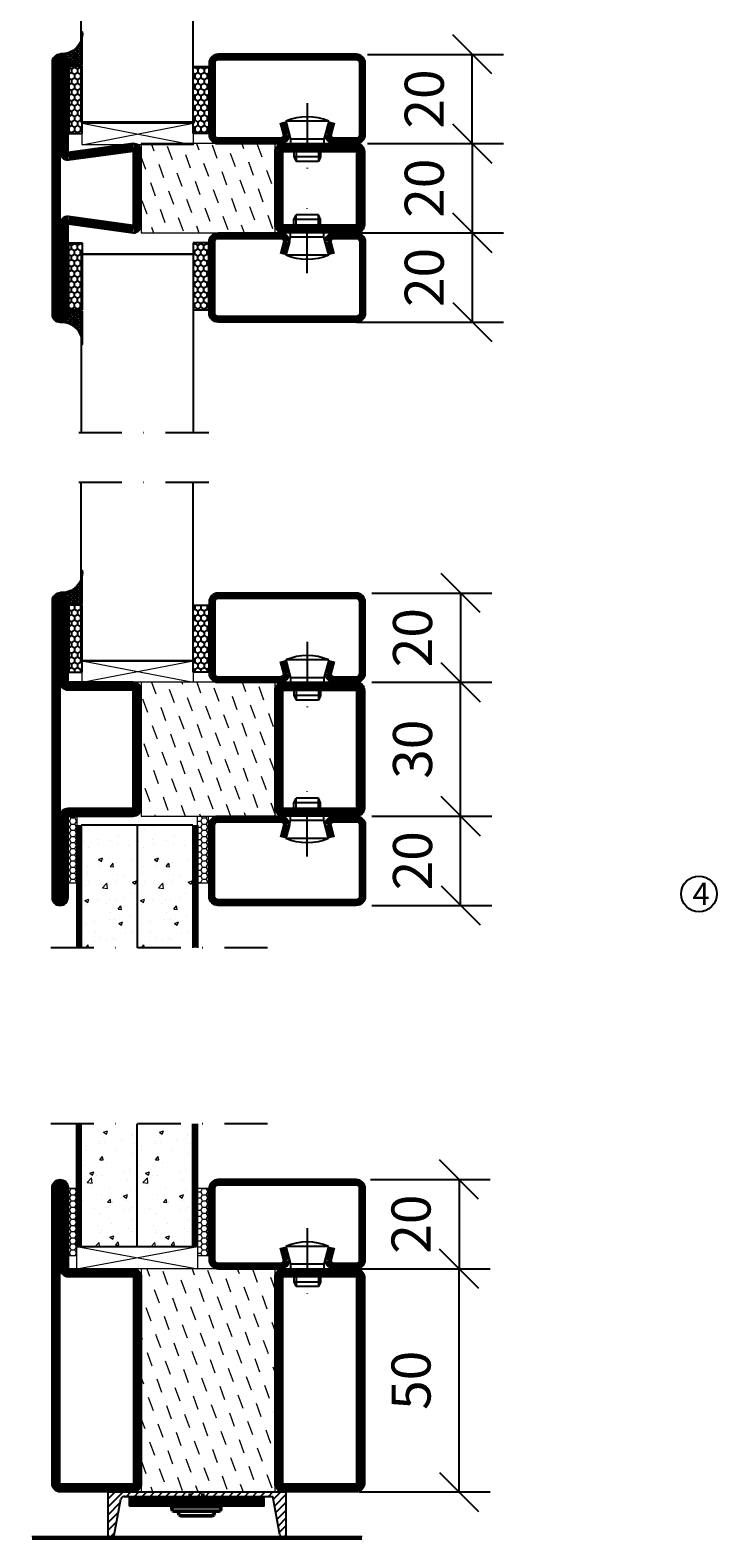
# Model space of a CAD drawing. Units: millimetres. Extents: x 344 to 6519, y 692 to 2785.
# Drawn here: x 2866 to 3020, y 1625 to 1962 of the extents above; entities that cross this region are included whole.
import ezdxf

# ---------------------------------------------------------------- set-up
doc = ezdxf.new("R2010")
doc.units = ezdxf.units.MM
doc.header["$LTSCALE"] = 19.36
doc.header["$PDMODE"] = 3
doc.header["$PDSIZE"] = 0.3125
doc.linetypes.add('CENTERLINE', pattern=[30, 12, -1.5, 3, -1.5, 12])
doc.linetypes.add('DASHDOT', pattern=[1, 0.5, -0.25, 0, -0.25])
doc.layers.get('0').update_dxf_attribs({"linetype": 'CONTINUOUS'})
doc.layers.get('Defpoints').update_dxf_attribs({"linetype": 'CONTINUOUS'})
for name, color, linetype in [('CENTRUM', 3, 'DASHDOT'), ('DIMENSION', 2, 'CONTINUOUS'), ('FOGNINGB', 5, 'CONTINUOUS'), ('GLAS_MED_FOGNING', 2, 'CONTINUOUS'), ('ISOLATOR', 2, 'CONTINUOUS'), ('KON', 8, 'CONTINUOUS'), ('KONTUR', 3, 'CONTINUOUS'), ('Skruv', 1, 'CONTINUOUS'), ('SPKONTUR', 7, 'CONTINUOUS'), ('STALPROFIL', 1, 'CONTINUOUS')]:
    doc.layers.add(name, color=color, linetype=linetype)
doc.styles.get("Standard").update_dxf_attribs({"font": 'geniso.shx', "width": 0.7, "oblique": 15, "height": 2.5})
doc.dimstyles.new('Gen-Iso', dxfattribs={"dimtxt": 2.5, "dimasz": 2.5, "dimexe": 2, "dimexo": 1, "dimgap": 1.5, "dimtad": 1, "dimtxsty": 'Standard', "dimblk": 'OBLIQUE', "dimcen": 2.5, "dimclrd": 2, "dimclre": 2, "dimclrt": 6, "dimadec": 0, "dimazin": 0, "dimtfac": 1, "dimtmove": 0, "dimatfit": 3, "dimfxl": 1, "dimlwd": -1, "dimlwe": -1, "dimarcsym": 0})

# ---------------------------------------------------------------- blocks, each defined once
blk = doc.blocks.new('_Oblique')
at = {"color": 0, "linetype": 'ByBlock', "lineweight": -2}
blk.add_line((-0.5, -0.5), (0.5, 0.5), dxfattribs=at)
blk = doc.blocks.new('*D90')
at = {"layer": 'Defpoints', "color": 0, "lineweight": 0, "transparency": 16777216}
for p in [(2938.29, 1937), (2938.29, 1917), (2965.25, 1917)]:
    blk.add_point(p, dxfattribs=at)
at = {"layer": 'DIMENSION', "color": 2, "transparency": 16777216}
for p, q in [((2941.79, 1937), (2972.25, 1937)), ((2965.25, 1937), (2965.25, 1917)), ((2941.79, 1917), (2972.25, 1917))]:
    blk.add_line(p, q, dxfattribs=at)
at = {"layer": 'DIMENSION', "color": 2, "transparency": 16777216, "xscale": 8.75, "yscale": 8.75, "zscale": 8.75}
for p, rotation in [((2965.25, 1937), 90), ((2965.25, 1917), 270)]:
    blk.add_blockref('_Oblique', p, dxfattribs=dict(at, rotation=rotation))
at = {"layer": 'DIMENSION', "color": 6, "lineweight": 0, "transparency": 16777216, "insert": (2955.62, 1927), "char_height": 8.75, "attachment_point": 5, "rotation": 90}
blk.add_mtext('20', dxfattribs=at)
blk = doc.blocks.new('*D91')
at = {"layer": 'Defpoints', "color": 0, "lineweight": 0, "transparency": 16777216}
for p in [(2938.29, 1957), (2965.25, 1957), (2938.29, 1937)]:
    blk.add_point(p, dxfattribs=at)
at = {"layer": 'DIMENSION', "color": 2, "transparency": 16777216}
for p, q in [((2941.79, 1957), (2972.25, 1957)), ((2965.25, 1937), (2965.25, 1957)), ((2941.79, 1937), (2972.25, 1937))]:
    blk.add_line(p, q, dxfattribs=at)
at = {"layer": 'DIMENSION', "color": 2, "transparency": 16777216, "xscale": 8.75, "yscale": 8.75, "zscale": 8.75}
for p, rotation in [((2965.25, 1957), 90), ((2965.25, 1937), 270)]:
    blk.add_blockref('_Oblique', p, dxfattribs=dict(at, rotation=rotation))
at = {"layer": 'DIMENSION', "color": 6, "lineweight": 0, "transparency": 16777216, "insert": (2955.62, 1947), "char_height": 8.75, "attachment_point": 5, "rotation": 90}
blk.add_mtext('20', dxfattribs=at)
blk = doc.blocks.new('*D92')
at = {"layer": 'Defpoints', "color": 0, "lineweight": 0, "transparency": 16777216}
for p in [(2935.79, 1917), (2935.79, 1897), (2965.25, 1897)]:
    blk.add_point(p, dxfattribs=at)
at = {"layer": 'DIMENSION', "color": 2, "transparency": 16777216}
for p, q in [((2939.29, 1917), (2972.25, 1917)), ((2965.25, 1917), (2965.25, 1897)), ((2939.29, 1897), (2972.25, 1897))]:
    blk.add_line(p, q, dxfattribs=at)
at = {"layer": 'DIMENSION', "color": 2, "transparency": 16777216, "xscale": 8.75, "yscale": 8.75, "zscale": 8.75}
for p, rotation in [((2965.25, 1917), 90), ((2965.25, 1897), 270)]:
    blk.add_blockref('_Oblique', p, dxfattribs=dict(at, rotation=rotation))
at = {"layer": 'DIMENSION', "color": 6, "lineweight": 0, "transparency": 16777216, "insert": (2955.62, 1907), "char_height": 8.75, "attachment_point": 5, "rotation": 90}
blk.add_mtext('20', dxfattribs=at)
blk = doc.blocks.new('*D96')
at = {"layer": 'Defpoints', "color": 0, "lineweight": 0, "transparency": 16777216}
for p in [(2936.43, 1684.85), (2962.28, 1684.85), (2936.43, 1634.85)]:
    blk.add_point(p, dxfattribs=at)
at = {"layer": 'DIMENSION', "color": 2, "transparency": 16777216}
for p, q in [((2939.93, 1684.85), (2969.28, 1684.85)), ((2962.28, 1634.85), (2962.28, 1684.85)), ((2939.93, 1634.85), (2969.28, 1634.85))]:
    blk.add_line(p, q, dxfattribs=at)
at = {"layer": 'DIMENSION', "color": 2, "transparency": 16777216, "xscale": 8.75, "yscale": 8.75, "zscale": 8.75}
for p, rotation in [((2962.28, 1684.85), 90), ((2962.28, 1634.85), 270)]:
    blk.add_blockref('_Oblique', p, dxfattribs=dict(at, rotation=rotation))
at = {"layer": 'DIMENSION', "color": 6, "lineweight": 0, "transparency": 16777216, "insert": (2952.66, 1659.85), "char_height": 8.75, "attachment_point": 5, "rotation": 90}
blk.add_mtext('50', dxfattribs=at)
blk = doc.blocks.new('*D97')
at = {"layer": 'Defpoints', "color": 0, "lineweight": 0, "transparency": 16777216}
for p in [(2938.93, 1704.85), (2938.93, 1684.85), (2962.28, 1684.85)]:
    blk.add_point(p, dxfattribs=at)
at = {"layer": 'DIMENSION', "color": 2, "transparency": 16777216}
for p, q in [((2942.43, 1704.85), (2969.28, 1704.85)), ((2962.28, 1704.85), (2962.28, 1684.85)), ((2942.43, 1684.85), (2969.28, 1684.85))]:
    blk.add_line(p, q, dxfattribs=at)
at = {"layer": 'DIMENSION', "color": 2, "transparency": 16777216, "xscale": 8.75, "yscale": 8.75, "zscale": 8.75}
for p, rotation in [((2962.28, 1704.85), 90), ((2962.28, 1684.85), 270)]:
    blk.add_blockref('_Oblique', p, dxfattribs=dict(at, rotation=rotation))
at = {"layer": 'DIMENSION', "color": 6, "lineweight": 0, "transparency": 16777216, "insert": (2952.66, 1694.85), "char_height": 8.75, "attachment_point": 5, "rotation": 90}
blk.add_mtext('20', dxfattribs=at)
blk = doc.blocks.new('*D104')
at = {"layer": 'Defpoints', "color": 0, "lineweight": 0, "transparency": 16777216}
for p in [(2939.27, 1786.28), (2962.63, 1786.28), (2939.27, 1766.28)]:
    blk.add_point(p, dxfattribs=at)
at = {"layer": 'DIMENSION', "color": 2, "transparency": 16777216}
for p, q in [((2942.77, 1786.28), (2969.63, 1786.28)), ((2962.63, 1766.28), (2962.63, 1786.28)), ((2942.77, 1766.28), (2969.63, 1766.28))]:
    blk.add_line(p, q, dxfattribs=at)
at = {"layer": 'DIMENSION', "color": 2, "transparency": 16777216, "xscale": 8.75, "yscale": 8.75, "zscale": 8.75}
for p, rotation in [((2962.63, 1786.28), 90), ((2962.63, 1766.28), 270)]:
    blk.add_blockref('_Oblique', p, dxfattribs=dict(at, rotation=rotation))
at = {"layer": 'DIMENSION', "color": 6, "lineweight": 0, "transparency": 16777216, "insert": (2953, 1776.28), "char_height": 8.75, "attachment_point": 5, "rotation": 90}
blk.add_mtext('20', dxfattribs=at)
blk = doc.blocks.new('*D105')
at = {"layer": 'Defpoints', "color": 0, "lineweight": 0, "transparency": 16777216}
for p in [(2939.27, 1816.28), (2962.63, 1816.28), (2939.27, 1786.28)]:
    blk.add_point(p, dxfattribs=at)
at = {"layer": 'DIMENSION', "color": 2, "transparency": 16777216}
for p, q in [((2942.77, 1816.28), (2969.63, 1816.28)), ((2962.63, 1786.28), (2962.63, 1816.28)), ((2942.77, 1786.28), (2969.63, 1786.28))]:
    blk.add_line(p, q, dxfattribs=at)
at = {"layer": 'DIMENSION', "color": 2, "transparency": 16777216, "xscale": 8.75, "yscale": 8.75, "zscale": 8.75}
for p, rotation in [((2962.63, 1816.28), 90), ((2962.63, 1786.28), 270)]:
    blk.add_blockref('_Oblique', p, dxfattribs=dict(at, rotation=rotation))
at = {"layer": 'DIMENSION', "color": 6, "lineweight": 0, "transparency": 16777216, "insert": (2953, 1801.28), "char_height": 8.75, "attachment_point": 5, "rotation": 90}
blk.add_mtext('30', dxfattribs=at)
blk = doc.blocks.new('*D106')
at = {"layer": 'Defpoints', "color": 0, "lineweight": 0, "transparency": 16777216}
for p in [(2939.27, 1836.28), (2939.47, 1816.28), (2962.63, 1816.28)]:
    blk.add_point(p, dxfattribs=at)
at = {"layer": 'DIMENSION', "color": 2, "transparency": 16777216}
for p, q in [((2942.77, 1836.28), (2969.63, 1836.28)), ((2962.63, 1836.28), (2962.63, 1816.28)), ((2942.97, 1816.28), (2969.63, 1816.28))]:
    blk.add_line(p, q, dxfattribs=at)
at = {"layer": 'DIMENSION', "color": 2, "transparency": 16777216, "xscale": 8.75, "yscale": 8.75, "zscale": 8.75}
for p, rotation in [((2962.63, 1836.28), 90), ((2962.63, 1816.28), 270)]:
    blk.add_blockref('_Oblique', p, dxfattribs=dict(at, rotation=rotation))
at = {"layer": 'DIMENSION', "color": 6, "lineweight": 0, "transparency": 16777216, "insert": (2953, 1826.28), "char_height": 8.75, "attachment_point": 5, "rotation": 90}
blk.add_mtext('20', dxfattribs=at)
blk = doc.blocks.new('5020')
at = {"layer": 'SPKONTUR'}
for points in [[(-13.2, 0, -0.4142136), (-15, 1.8), (-15, 18.2, -0.4142136), (-13.2, 20), (33.2, 20, -0.4142136), (35, 18.2), (35, 1.8, -0.4142136), (33.2, 0)], [(-13.2, 1.75, -0.4142136), (-13.25, 1.8), (-13.25, 18.2, -0.4142136), (-13.2, 18.25), (33.2, 18.25, -0.4142136), (33.25, 18.2), (33.25, 1.8, -0.4142136), (33.2, 1.75)]]:
    blk.add_lwpolyline(points, format="xyb", close=True, dxfattribs=at)
at = {"layer": 'STALPROFIL', "const_width": 1.75}
blk.add_lwpolyline([(-13.2, 0.875, -0.4142136), (-14.125, 1.8), (-14.125, 18.2, -0.4142136), (-13.2, 19.125), (33.2, 19.125, -0.4142136), (34.125, 18.2), (34.125, 1.8, -0.4142136), (33.2, 0.875)], format="xyb", close=True, dxfattribs=at)
blk = doc.blocks.new('5021')
at = {"layer": 'SPKONTUR'}
for points in [[(-15, -16.4), (-15, -1.8, -0.414214), (-13.2, 0), (33.2, 0, -0.414214), (35, -1.8), (35, -18.2, -0.414214), (33.2, -20), (-33.2, -20, -0.414214), (-35, -18.2), (-35, -18.2, -0.414214), (-33.2, -16.4)], [(-13.25, -16.4), (-13.25, -1.8, -0.414214), (-13.2, -1.75), (33.2, -1.75, -0.414214), (33.25, -1.8), (33.25, -18.2, -0.414214), (33.2, -18.25), (-33.2, -18.25, -0.413618), (-33.25, -18.2, -0.413579), (-33.2, -18.15), (-15, -18.15, 0.414214)]]:
    blk.add_lwpolyline(points, format="xyb", close=True, dxfattribs=at)
at = {"layer": 'STALPROFIL', "const_width": 1.75}
blk.add_lwpolyline([(-14.13, -16.4), (-14.13, -1.8, -0.414214), (-13.2, -0.87), (33.2, -0.87, -0.414214), (34.12, -1.8), (34.12, -18.2, -0.414214), (33.2, -19.12), (-33.2, -19.12, -0.414214), (-34.13, -18.2, -0.414214), (-33.2, -17.27), (-15, -17.27, 0.414214)], format="xyb", close=True, dxfattribs=at)
blk = doc.blocks.new('*U264')
at = {"layer": 'ISOLATOR', "lineweight": 0}
h = blk.add_hatch(dxfattribs=at)
h.set_pattern_fill('DASH', color=256, angle=-70, style=0)
h.set_pattern_definition([(290, (-5, 0), (4.06944, -1.89761), [3.175, -3.175])])
h.paths.add_polyline_path([(-20, 25), (-50, 25), (-50, -25), (-20, -25)])
blk.add_lwpolyline([(-50, 25), (-50, -25), (-20, -25), (-20, 25)], close=True, dxfattribs=at)
at = {"lineweight": 0, "rotation": 270}
for name, p in [('5021', (-50, 10)), ('5020', (-20, 10))]:
    blk.add_blockref(name, p, dxfattribs=at)
blk = doc.blocks.new('3020')
at = {"layer": 'SPKONTUR'}
for points in [[(-13.2, 0, -0.4142136), (-15, 1.8), (-15, 18.2, -0.4142136), (-13.2, 20), (13.2, 20, -0.4142136), (15, 18.2), (15, 1.8, -0.4142136), (13.2, 0)], [(-13.2, 1.75, -0.4142136), (-13.25, 1.8), (-13.25, 18.2, -0.4142136), (-13.2, 18.25), (13.2, 18.25, -0.4142136), (13.25, 18.2), (13.25, 1.8, -0.4142136), (13.2, 1.75)]]:
    blk.add_lwpolyline(points, format="xyb", close=True, dxfattribs=at)
at = {"layer": 'STALPROFIL', "const_width": 1.75}
blk.add_lwpolyline([(-13.2, 0.875, -0.4142136), (-14.125, 1.8), (-14.125, 18.2, -0.4142136), (-13.2, 19.125), (13.2, 19.125, -0.4142136), (14.125, 18.2), (14.125, 1.8, -0.4142136), (13.2, 0.875)], format="xyb", close=True, dxfattribs=at)
blk = doc.blocks.new('73030')
at = {"layer": 'ISOLATOR', "lineweight": 0}
h = blk.add_hatch(dxfattribs=at)
h.set_pattern_fill('DASH', color=256, angle=20, style=0)
h.paths.add_polyline_path([(-15, 0), (15, 0), (15, 30), (-15, 30)])
blk.add_lwpolyline([(-15, 0), (15, 0), (15, 30), (-15, 30)], close=True, dxfattribs=at)
blk = doc.blocks.new('3022')
at = {"layer": 'SPKONTUR'}
for points in [[(-33.57, -19.94), (32.83, -19.94, 0.414214), (34.63, -18.14), (34.63, -18.14, 0.414214), (32.83, -16.34), (14.63, -16.34), (14.63, -1.74, 0.414214), (12.83, 0.06), (-13.57, 0.06), (-13.57, 0.06, 0.414214), (-15.37, -1.74), (-15.37, -16.34), (-33.57, -16.34, 0.414214), (-35.37, -18.14), (-35.37, -18.14, 0.414214), (-33.57, -19.94)], [(-33.57, -18.17), (32.83, -18.17, 0.414214), (32.85, -18.14, 0.414214), (32.83, -18.12), (14.63, -18.12, -0.414214), (12.85, -16.34), (12.85, -1.74, 0.414214), (12.83, -1.72), (-13.57, -1.72), (-13.57, -1.72, 0.414214), (-13.6, -1.74), (-13.6, -16.34, -0.414214), (-15.37, -18.12), (-33.57, -18.12, 0.414214), (-33.6, -18.14, 0.414214), (-33.57, -18.17)]]:
    blk.add_lwpolyline(points, format="xyb", close=True, dxfattribs=at)
at = {"layer": 'STALPROFIL', "const_width": 1.75}
blk.add_lwpolyline([(-33.57, -19.04), (32.83, -19.04, 0.414214), (33.73, -18.14, 0.414214), (32.83, -17.24), (14.63, -17.24, -0.414214), (13.73, -16.34), (13.73, -1.74, 0.414214), (12.83, -0.84), (-13.57, -0.84), (-13.57, -0.84, 0.414214), (-14.47, -1.74), (-14.47, -16.34, -0.414214), (-15.37, -17.24), (-33.57, -17.24, 0.414214), (-34.47, -18.14, 0.414214), (-33.57, -19.04)], format="xyb", close=True, dxfattribs=at)
blk = doc.blocks.new('*U237')
at = {"lineweight": 0, "rotation": 270}
blk.add_blockref('3020', (-20, 10), dxfattribs=at)
at = {"layer": 'ISOLATOR', "lineweight": 0, "rotation": 270}
for name, p in [('3022', (-50.06, 9.63)), ('73030', (-50, 10))]:
    blk.add_blockref(name, p, dxfattribs=at)
blk = doc.blocks.new('SP40020')
at = {"layer": 'CENTRUM'}
blk.add_line((-13, 34.07), (-13, 18), dxfattribs=at)
at = {"layer": 'GLAS_MED_FOGNING'}
for p, q in [((-8.2, 30), (-17.8, 30)), ((-17.8, 30), (-16.73, 26)), ((-8.2, 30), (-9.27, 26)), ((-9.27, 26), (-16.73, 26)), ((-16.73, 26), (-16.73, 25)), ((-9.27, 26), (-9.27, 25)), ((-16, 23.5), (-16, 22)), ((-10, 22), (-16, 22)), ((-16, 22), (-15.5, 21)), ((-15.5, 23.5), (-15.5, 21)), ((-10.5, 21), (-15.5, 21)), ((-10.5, 23.5), (-10.5, 21)), ((-10, 22), (-10.5, 21)), ((-10, 23.5), (-10, 22))]:
    blk.add_line(p, q, dxfattribs=at)
blk.add_arc((-13, 18.93), 12.07, 66.5445, 113.4555, dxfattribs=at)
blk = doc.blocks.new('*U217')
at = {"layer": 'STALPROFIL'}
h = blk.add_hatch(dxfattribs=at)
h.set_pattern_fill('NET3', color=252, scale=0.25, angle=-90)
h.set_pattern_definition([(270, (-21.9871, 104.3988), (0.79375, -2e-15), []), (330, (-21.9871, 104.3988), (0.396875, 0.6874077), []), (30, (-21.9871, 104.3988), (-0.396875, 0.6874077), [])])
h.paths.add_polyline_path([(-63.39, 25, -0.457336), (-68.27, 20.05, -0.383307), (-66.36, 17.5), (-63.39, 17.5)])
h = blk.add_hatch(dxfattribs=at)
h.set_pattern_fill('HONEY', color=252, scale=0.25, angle=-90)
h.set_pattern_definition([(270, (-22.0263, 104.69716), (0.6874077, -1.190625), [0.79375, -1.5875]), (30, (-22.0263, 104.69716), (0.6874077, 1.190625), [0.79375, -1.5875]), (330, (-22.0263, 104.69716), (1.3748153, -3e-09), [-1.5875, 0.79375])])
h.paths.add_polyline_path([(-63.43, 17.2), (-66.4, 17.2), (-66.4, 2.2), (-63.43, 2.2)])
h = blk.add_hatch(dxfattribs=at)
h.set_pattern_fill('HONEY', color=252, scale=0.25, angle=-90)
h.set_pattern_definition([(270, (-33.5392, 104.69716), (0.6874077, -1.190625), [0.79375, -1.5875]), (30, (-33.5392, 104.69716), (0.6874077, 1.190625), [0.79375, -1.5875]), (330, (-33.5392, 104.69716), (1.3748153, -3e-09), [-1.5875, 0.79375])])
h.paths.add_polyline_path([(-35.04, 17.2), (-38.54, 17.2), (-38.54, 2.2), (-35.04, 2.2)])
for p, q in [((-38.56, 4.74), (-38.56, 19.74)), ((-63.63, 4.74), (-38.15, 4.74)), ((-63.21, 4.74), (-38.38, 4.74))]:
    blk.add_line(p, q)
blk.add_lwpolyline([(-63.39, 17.5), (-63.39, 25, -0.457336), (-68.27, 20.05, -0.383307), (-66.36, 17.5)], format="xyb", close=True)
for points in [[(-63.43, 2.2), (-63.43, 17.2), (-66.4, 17.2), (-66.4, 2.2)], [(-38.54, 2.2), (-38.54, 17.2), (-35.04, 17.2), (-35.04, 2.2)]]:
    blk.add_lwpolyline(points, close=True)
at = {"layer": 'CENTRUM'}
blk.add_line((-35.06, 44.74), (-68.62, 44.74), dxfattribs=at)
at = {"layer": 'FOGNINGB'}
for p, q in [((-63.63, 4.74), (-63.63, 44.74)), ((-38.56, 4.74), (-38.56, 44.74)), ((-38.56, 4.74), (-63.21, 4.74))]:
    blk.add_line(p, q, dxfattribs=at)
at = {"layer": 'GLAS_MED_FOGNING'}
blk.add_line((-63.46, 2.51), (-63.46, 4.49), dxfattribs=at)
at = {"layer": 'KON'}
for p, q in [((-63.44, 4.74), (-63.46, 4.74)), ((-63.46, 4.74), (-38.56, 4.74)), ((-63.46, 4.74), (-38.56, 4.74)), ((-38.56, 4.74), (-63.44, 4.74)), ((-38.56, 4.74), (-63.44, 4.74)), ((-38.56, 4.74), (-38.56, 4.74))]:
    blk.add_line(p, q, dxfattribs=at)
at = {"layer": 'SPKONTUR'}
for points in [[(-8.17, 4.94), (-8.98, 1.94, 0.414214), (-6.98, -0.06), (-1.98, -0.06, 0.414214), (0.02, 1.94), (0.02, 17.94, 0.414214), (-1.98, 19.94), (-32.98, 19.94, 0.414214), (-34.98, 17.94), (-34.98, 1.94, 0.414214), (-32.98, -0.06), (-18.98, -0.06, 0.414214), (-16.98, 1.94), (-17.78, 4.94)], [(-6.97, 4.62), (-7.72, 1.82, 0.36588), (-6.98, 1.19), (-1.98, 1.19, 0.414214), (-1.23, 1.94), (-1.23, 17.94, 0.414214), (-1.98, 18.69), (-32.98, 18.69, 0.414214), (-33.73, 17.94), (-33.73, 1.94, 0.414214), (-32.98, 1.19), (-18.98, 1.19, 0.36588), (-18.24, 1.82), (-18.99, 4.62)]]:
    blk.add_lwpolyline(points, format="xyb", dxfattribs=at)
at = {"layer": 'STALPROFIL', "const_width": 1.25}
blk.add_lwpolyline([(-7.57, 4.78), (-8.35, 1.87, 0.398381), (-6.98, 0.57), (-1.98, 0.57, 0.414214), (-0.6, 1.94), (-0.6, 17.94, 0.414214), (-1.98, 19.32), (-32.98, 19.32, 0.414214), (-34.35, 17.94), (-34.35, 1.94, 0.414214), (-32.98, 0.57), (-18.98, 0.57, 0.398381), (-17.6, 1.87), (-18.39, 4.78)], format="xyb", dxfattribs=at)
at = {"layer": 'GLAS_MED_FOGNING', "extrusion": (0, 0, -1), "xscale": -1, "zscale": -1}
blk.add_blockref('SP40020', (-0.02, -25.06), dxfattribs=at)
blk = doc.blocks.new('2020')
at = {"layer": 'SPKONTUR'}
for points in [[(-13.2, 0, -0.4142136), (-15, 1.8), (-15, 18.2, -0.4142136), (-13.2, 20), (3.2, 20, -0.4142136), (5, 18.2), (5, 1.8, -0.4142136), (3.2, 0)], [(-13.2, 1.75, -0.4142136), (-13.25, 1.8), (-13.25, 18.2, -0.4142136), (-13.2, 18.25), (3.2, 18.25, -0.4142136), (3.25, 18.2), (3.25, 1.8, -0.4142136), (3.2, 1.75)]]:
    blk.add_lwpolyline(points, format="xyb", close=True, dxfattribs=at)
at = {"layer": 'STALPROFIL', "const_width": 1.75}
blk.add_lwpolyline([(-13.2, 0.875, -0.4142136), (-14.125, 1.8), (-14.125, 18.2, -0.4142136), (-13.2, 19.125), (3.2, 19.125, -0.4142136), (4.125, 18.2), (4.125, 1.8, -0.4142136), (3.2, 0.875)], format="xyb", close=True, dxfattribs=at)
blk = doc.blocks.new('2022')
at = {"layer": 'SPKONTUR'}
for points in [[(23.2, -20), (23.2, -20, 0.414214), (25, -18.2), (25, -18.2, 0.414214), (23.2, -16.4), (3, -16.4), (5, -1.8, 0.414214), (3.2, 0), (3.2, 0), (-13.2, 0, 0.414214), (-15, -1.8), (-13, -16.4), (-33.2, -16.4, 0.414214), (-35, -18.2), (-35, -18.2, 0.414214), (-33.2, -20)], [(23.2, -18.25), (23.2, -18.25, 0.413618), (23.25, -18.2, 0.41358), (23.2, -18.15), (3, -18.15, -0.425549), (1.25, -16.33), (3.25, -1.78, 0.287951), (3.2, -1.75), (3.2, -1.75), (-13.2, -1.75, 0.287951), (-13.25, -1.78), (-11.25, -16.33, -0.425549), (-13, -18.15), (-33.2, -18.15, 0.413628), (-33.25, -18.2, 0.41357), (-33.2, -18.25)]]:
    blk.add_lwpolyline(points, format="xyb", close=True, dxfattribs=at)
at = {"layer": 'STALPROFIL', "const_width": 1.75}
blk.add_lwpolyline([(-5, -19.12), (23.2, -19.12, 0.414214), (24.12, -18.2, 0.414214), (23.2, -17.27), (3, -17.27, -0.413647), (2.13, -16.4), (4.12, -1.8, 0.414757), (3.2, -0.88), (3.2, -0.88), (-13.2, -0.88, 0.414757), (-14.12, -1.8), (-12.13, -16.4, -0.413647), (-13, -17.27), (-33.2, -17.27, 0.414214), (-34.12, -18.2, 0.414214), (-33.2, -19.12)], format="xyb", close=True, dxfattribs=at)
blk = doc.blocks.new('*U238')
at = {"layer": 'ISOLATOR', "lineweight": 0}
h = blk.add_hatch(dxfattribs=at)
h.set_pattern_fill('DASH', color=256, angle=-70, style=0)
h.set_pattern_definition([(290, (-5, -5), (4.06944, -1.89761), [3.175, -3.175])])
h.paths.add_polyline_path([(-20, 5), (-20, 25), (-50, 25), (-50, 5)])
blk.add_lwpolyline([(-50, 25), (-50, 5), (-20, 5), (-20, 25)], close=True, dxfattribs=at)
at = {"lineweight": 0, "rotation": 270}
for name, p in [('2022', (-50, 10)), ('2020', (-20, 10))]:
    blk.add_blockref(name, p, dxfattribs=at)
blk = doc.blocks.new('*U337')
at = {"layer": 'SPKONTUR'}
for points in [[(-8.17, -4.94), (-8.98, -1.94, -0.414214), (-6.98, 0.06), (-1.98, 0.06, -0.414214), (0.02, -1.94), (0.02, -17.94, -0.414214), (-1.98, -19.94), (-32.98, -19.94, -0.414214), (-34.98, -17.94), (-34.98, -1.94, -0.414214), (-32.98, 0.06), (-18.98, 0.06, -0.414214), (-16.98, -1.94), (-17.78, -4.94)], [(-6.97, -4.62), (-7.72, -1.82, -0.36588), (-6.98, -1.19), (-1.98, -1.19, -0.414214), (-1.23, -1.94), (-1.23, -17.94, -0.414214), (-1.98, -18.69), (-32.98, -18.69, -0.414214), (-33.73, -17.94), (-33.73, -1.94, -0.414214), (-32.98, -1.19), (-18.98, -1.19, -0.36588), (-18.24, -1.82), (-18.99, -4.62)]]:
    blk.add_lwpolyline(points, format="xyb", dxfattribs=at)
at = {"layer": 'STALPROFIL', "const_width": 1.25}
blk.add_lwpolyline([(-7.57, -4.78), (-8.35, -1.87, -0.398381), (-6.98, -0.57), (-1.98, -0.57, -0.414214), (-0.6, -1.94), (-0.6, -17.94, -0.414214), (-1.98, -19.32), (-32.98, -19.32, -0.414214), (-34.35, -17.94), (-34.35, -1.94, -0.414214), (-32.98, -0.57), (-18.98, -0.57, -0.398381), (-17.6, -1.87), (-18.39, -4.78)], format="xyb", dxfattribs=at)
at = {"layer": 'GLAS_MED_FOGNING', "extrusion": (0, 0, -1), "zscale": -1, "rotation": 180.0000000000001}
blk.add_blockref('SP40020', (-0.02, 25.06), dxfattribs=at)

msp = doc.modelspace()

# ---------------------------------------------------------------- hatches: boundary and pattern name
at = {"layer": 'DIMENSION', "lineweight": 0}
h = msp.add_hatch(dxfattribs=at)
h.set_pattern_fill('HONEY', color=256, scale=0.25)
h.set_pattern_definition([(0, (-926.2749, 39.16815), (1.190625, 0.68740766), [0.79375, -1.5875]), (120, (-926.2749, 39.16815), (-1.190625, 0.68740767), [0.79375, -1.5875]), (60, (-926.2749, 39.16815), (3e-09, 1.37481533), [-1.5875, 0.79375])])
h.paths.add_polyline_path([(2876.635, 1771.28), (2874.669, 1771.28), (2874.669, 1786.28), (2876.635, 1786.28)])
h = msp.add_hatch(dxfattribs=at)
h.set_pattern_fill('AR-CONC', color=256, scale=0.05)
h.set_pattern_definition([(50, (-909.345, 39.168), (9.109233, -0.796954), [0.9525, -10.4775]), (355, (-909.345, 39.168), (-1.762171, 9.552842), [0.762, -8.38203]), (100.45144, (-908.586, 39.102), (7.347062, 8.755888), [0.8095, -8.904512]), (46.1842, (-909.345, 41.708), (13.553952, -2.102116), [1.42875, -15.71625]), (96.63556, (-908.215, 41.533), (11.870207, 12.371306), [1.21425, -13.35678]), (351.18415, (-909.345, 41.708), (11.870207, 12.371306), [1.143, -12.572987]), (21, (-908.075, 41.073), (7.58072, -5.11326), [0.9525, -10.4775]), (326, (-908.075, 41.073), (3.090101, 9.209398), [0.762, -8.382]), (71.45144, (-907.443, 40.647), (10.670821, 4.096138), [0.8095, -8.904497]), (37.5, (-909.3447, 39.168), (0.1544302, 4.227752), [0, -8.2804, 0, -8.509, 0, -8.41375]), (7.5, (-909.3447, 39.168), (3.340983, 5.0090287), [0, -4.8514, 0, -8.0899, 0, -3.20675]), (327.5, (-912.1768, 39.168), (6.7795298, -0.2864372), [0, -3.175, 0, -9.906, 0, -13.1445]), (317.5, (-913.447, 39.168), (7.406459, 1.2713246), [0, -4.1275, 0, -6.5786, 0, -9.3345])])
h.paths.add_polyline_path([(2890.138, 1756.78), (2877.636, 1756.78), (2877.636, 1784.28), (2890.138, 1784.28)])
h = msp.add_hatch(dxfattribs=at)
h.set_pattern_fill('AR-CONC', color=256, scale=0.05)
h.set_pattern_definition([(50, (-896.841, 39.168), (9.109233, -0.796954), [0.9525, -10.4775]), (355, (-896.841, 39.168), (-1.762171, 9.552842), [0.762, -8.38203]), (100.45144, (-896.082, 39.102), (7.347062, 8.755888), [0.8095, -8.904512]), (46.1842, (-896.841, 41.708), (13.553952, -2.102116), [1.42875, -15.71625]), (96.63556, (-895.712, 41.533), (11.870207, 12.371306), [1.21425, -13.35678]), (351.18415, (-896.841, 41.708), (11.870207, 12.371306), [1.143, -12.572987]), (21, (-895.571, 41.073), (7.58072, -5.11326), [0.9525, -10.4775]), (326, (-895.571, 41.073), (3.090101, 9.209398), [0.762, -8.382]), (71.45144, (-894.9394, 40.647), (10.670821, 4.096138), [0.8095, -8.904497]), (37.5, (-896.8412, 39.168), (0.1544302, 4.227752), [0, -8.2804, 0, -8.509, 0, -8.41375]), (7.5, (-896.841, 39.168), (3.340983, 5.0090287), [0, -4.8514, 0, -8.0899, 0, -3.20675]), (327.5, (-899.6733, 39.168), (6.7795298, -0.2864372), [0, -3.175, 0, -9.906, 0, -13.1445]), (317.5, (-900.943, 39.168), (7.406459, 1.2713246), [0, -4.1275, 0, -6.5786, 0, -9.3345])])
h.paths.add_polyline_path([(2902.642, 1756.78), (2890.14, 1756.78), (2890.14, 1784.28), (2902.642, 1784.28)])
h = msp.add_hatch(dxfattribs=at)
h.set_pattern_fill('HONEY', color=256, scale=0.25)
h.set_pattern_definition([(0, (-896.8412, 39.16815), (1.190625, 0.68740766), [0.79375, -1.5875]), (120, (-896.8412, 39.16815), (-1.190625, 0.68740767), [0.79375, -1.5875]), (60, (-896.8412, 39.16815), (3e-09, 1.37481533), [-1.5875, 0.79375])])
h.paths.add_polyline_path([(2906.069, 1771.28), (2903.642, 1771.28), (2903.642, 1786.28), (2906.069, 1786.28)])
h = msp.add_hatch(dxfattribs=at)
h.set_pattern_fill('AR-CONC', color=256, scale=0.05)
h.set_pattern_definition([(50, (-909.346, 57.8454), (9.109233, -0.796954), [0.9525, -10.4775]), (355, (-909.346, 57.845), (-1.762171, 9.552842), [0.762, -8.38203]), (100.45144, (-908.587, 57.779), (7.347062, 8.755888), [0.8095, -8.904512]), (46.1842, (-909.346, 60.385), (13.553952, -2.102116), [1.42875, -15.71625]), (96.63556, (-908.216, 60.21), (11.870207, 12.371306), [1.21425, -13.35678]), (351.18415, (-909.346, 60.385), (11.870207, 12.371306), [1.143, -12.572987]), (21, (-908.076, 59.7504), (7.58072, -5.11326), [0.9525, -10.4775]), (326, (-908.076, 59.75), (3.090101, 9.209398), [0.762, -8.382]), (71.45144, (-907.444, 59.324), (10.670821, 4.096138), [0.8095, -8.904497]), (37.5, (-909.3457, 57.8454), (0.1544302, 4.227752), [0, -8.2804, 0, -8.509, 0, -8.41375]), (7.5, (-909.3457, 57.8454), (3.340983, 5.0090287), [0, -4.8514, 0, -8.0899, 0, -3.20675]), (327.5, (-912.1778, 57.8454), (6.7795298, -0.2864372), [0, -3.175, 0, -9.906, 0, -13.1445]), (317.5, (-913.448, 57.8454), (7.406459, 1.2713246), [0, -4.1275, 0, -6.5786, 0, -9.3345])])
h.paths.add_polyline_path([(2890.137, 1717.347), (2877.635, 1717.347), (2877.635, 1689.847), (2890.137, 1689.847)])
h = msp.add_hatch(dxfattribs=at)
h.set_pattern_fill('AR-CONC', color=256, scale=0.05)
h.set_pattern_definition([(50, (-896.842, 57.8454), (9.109233, -0.796954), [0.9525, -10.4775]), (355, (-896.842, 57.845), (-1.762171, 9.552842), [0.762, -8.38203]), (100.45144, (-896.083, 57.779), (7.347062, 8.755888), [0.8095, -8.904512]), (46.1842, (-896.842, 60.385), (13.553952, -2.102116), [1.42875, -15.71625]), (96.63556, (-895.713, 60.21), (11.870207, 12.371306), [1.21425, -13.35678]), (351.18415, (-896.842, 60.385), (11.870207, 12.371306), [1.143, -12.572987]), (21, (-895.572, 59.7504), (7.58072, -5.11326), [0.9525, -10.4775]), (326, (-895.572, 59.75), (3.090101, 9.209398), [0.762, -8.382]), (71.45144, (-894.9404, 59.324), (10.670821, 4.096138), [0.8095, -8.904497]), (37.5, (-896.8422, 57.8454), (0.1544302, 4.227752), [0, -8.2804, 0, -8.509, 0, -8.41375]), (7.5, (-896.842, 57.8454), (3.340983, 5.0090287), [0, -4.8514, 0, -8.0899, 0, -3.20675]), (327.5, (-899.6743, 57.8454), (6.7795298, -0.2864372), [0, -3.175, 0, -9.906, 0, -13.1445]), (317.5, (-900.944, 57.8454), (7.406459, 1.2713246), [0, -4.1275, 0, -6.5786, 0, -9.3345])])
h.paths.add_polyline_path([(2902.641, 1717.347), (2890.139, 1717.347), (2890.139, 1689.847), (2902.641, 1689.847)])
h = msp.add_hatch(dxfattribs=at)
h.set_pattern_fill('HONEY', color=256, scale=0.25)
h.set_pattern_definition([(0, (-926.2759, 57.8454), (1.190625, 0.68740766), [0.79375, -1.5875]), (120, (-926.2759, 57.8454), (-1.190625, 0.68740767), [0.79375, -1.5875]), (60, (-926.2759, 57.8454), (3e-09, 1.37481533), [-1.5875, 0.79375])])
h.paths.add_polyline_path([(2876.634, 1702.847), (2874.668, 1702.847), (2874.668, 1687.847), (2876.634, 1687.847)])
h = msp.add_hatch(dxfattribs=at)
h.set_pattern_fill('HONEY', color=256, scale=0.25)
h.set_pattern_definition([(0, (-896.8422, 57.8454), (1.190625, 0.68740766), [0.79375, -1.5875]), (120, (-896.8422, 57.8454), (-1.190625, 0.68740767), [0.79375, -1.5875]), (60, (-896.8422, 57.8454), (3e-09, 1.37481533), [-1.5875, 0.79375])])
h.paths.add_polyline_path([(2906.068, 1702.847), (2903.641, 1702.847), (2903.641, 1687.847), (2906.068, 1687.847)])

# ---------------------------------------------------------------- linework, layer by layer
at = {"layer": 'CENTRUM'}
for points in [[(2919.373, 1756.78), (2919.373, 1756.78), (2919.373, 1756.78), (2867.067, 1756.78)], [(2919.372, 1717.347), (2919.372, 1717.347), (2919.372, 1717.347), (2867.066, 1717.347)]]:
    msp.add_lwpolyline(points, dxfattribs=at)
at = {"layer": 'DIMENSION', "lineweight": 0}
for p, q in [((2877.818, 1936.752), (2902.686, 1941.553)), ((2877.818, 1941.553), (2902.686, 1936.752)), ((2877.818, 1816.28), (2902.686, 1821.081)), ((2877.818, 1821.081), (2902.686, 1816.28)), ((2876.634, 1689.847), (2903.641, 1684.847)), ((2876.634, 1684.847), (2903.641, 1689.847))]:
    msp.add_line(p, q, dxfattribs=at)
for points in [[(2877.818, 1941.553), (2902.686, 1941.553), (2902.686, 1936.752), (2877.818, 1936.752)], [(2877.818, 1821.081), (2902.686, 1821.081), (2902.686, 1816.28), (2877.818, 1816.28)], [(2874.669, 1786.28), (2876.635, 1786.28), (2876.635, 1771.28), (2874.669, 1771.28)], [(2903.642, 1786.28), (2906.069, 1786.28), (2906.069, 1771.28), (2903.642, 1771.28)], [(2874.668, 1687.847), (2876.634, 1687.847), (2876.634, 1702.847), (2874.668, 1702.847)], [(2903.641, 1687.847), (2906.068, 1687.847), (2906.068, 1702.847), (2903.641, 1702.847)], [(2876.634, 1689.847), (2903.641, 1689.847), (2903.641, 1684.847), (2876.634, 1684.847)], [(2888.438, 1633.678), (2918.566, 1633.678), (2918.566, 1631.678), (2888.438, 1631.678)]]:
    msp.add_lwpolyline(points, close=True, dxfattribs=at)
at = {"layer": 'FOGNINGB', "lineweight": 0, "const_width": 0.8}
msp.add_lwpolyline([(2940.566, 1624.447), (2866.566, 1624.447)], dxfattribs=at)
at = {"layer": 'GLAS_MED_FOGNING'}
for p, q in [((2876.635, 1784.28), (2876.635, 1756.78)), ((2877.635, 1784.28), (2877.635, 1756.78)), ((2877.635, 1784.28), (2877.635, 1756.78)), ((2877.635, 1784.28), (2877.635, 1756.78)), ((2902.642, 1784.28), (2877.635, 1784.28)), ((2890.14, 1784.28), (2890.14, 1756.78)), ((2890.14, 1784.28), (2890.14, 1756.78)), ((2902.642, 1784.28), (2902.642, 1756.78)), ((2903.642, 1784.28), (2903.642, 1756.78)), ((2903.642, 1784.28), (2903.642, 1756.78)), ((2876.634, 1689.847), (2876.634, 1717.347)), ((2877.634, 1689.847), (2877.634, 1717.347)), ((2877.634, 1689.847), (2877.634, 1717.347)), ((2877.634, 1689.847), (2877.634, 1717.347)), ((2890.139, 1689.847), (2890.139, 1717.347)), ((2890.139, 1689.847), (2890.139, 1717.347)), ((2902.641, 1689.847), (2902.641, 1717.347)), ((2903.641, 1689.847), (2903.641, 1717.347)), ((2903.641, 1689.847), (2903.641, 1717.347)), ((2876.634, 1689.847), (2890.219, 1689.847)), ((2889.634, 1689.847), (2903.219, 1689.847)), ((2889.634, 1689.847), (2889.634, 1689.847)), ((2901.719, 1689.847), (2901.719, 1689.847))]:
    msp.add_line(p, q, dxfattribs=at)
at = {"layer": 'GLAS_MED_FOGNING', "color": 2}
for p, q in [((2883.566, 1631.424), (2886.988, 1634.847)), ((2883.566, 1631.424), (2886.988, 1634.847)), ((2883.566, 1633.192), (2885.221, 1634.847)), ((2883.566, 1629.657), (2886.342, 1632.433)), ((2883.566, 1629.657), (2886.342, 1632.433)), ((2887.756, 1633.847), (2888.756, 1634.847)), ((2889.524, 1633.847), (2890.524, 1634.847)), ((2891.292, 1633.847), (2892.292, 1634.847)), ((2893.059, 1633.847), (2894.059, 1634.847)), ((2894.827, 1633.847), (2895.827, 1634.847)), ((2896.595, 1633.847), (2897.595, 1634.847)), ((2898.363, 1633.847), (2899.363, 1634.847)), ((2900.13, 1633.847), (2901.13, 1634.847)), ((2901.898, 1633.847), (2902.898, 1634.847)), ((2903.666, 1633.847), (2904.666, 1634.847)), ((2905.434, 1633.847), (2906.434, 1634.847)), ((2907.202, 1633.847), (2908.202, 1634.847)), ((2908.969, 1633.847), (2909.969, 1634.847)), ((2910.737, 1633.847), (2911.737, 1634.847)), ((2912.505, 1633.847), (2913.505, 1634.847)), ((2914.273, 1633.847), (2915.273, 1634.847)), ((2916.04, 1633.847), (2917.04, 1634.847)), ((2917.808, 1633.847), (2918.808, 1634.847)), ((2919.576, 1633.847), (2920.576, 1634.847)), ((2920.7, 1633.203), (2922.344, 1634.847)), ((2920.972, 1631.708), (2923.566, 1634.301)), ((2920.972, 1631.708), (2923.566, 1634.301)), ((2921.245, 1630.213), (2923.566, 1632.534)), ((2921.245, 1630.213), (2923.566, 1632.534)), ((2883.566, 1627.889), (2885.949, 1630.273)), ((2883.566, 1627.889), (2885.949, 1630.273)), ((2921.518, 1628.718), (2923.566, 1630.766)), ((2921.518, 1628.718), (2923.566, 1630.766)), ((2921.79, 1627.222), (2923.566, 1628.998)), ((2921.79, 1627.222), (2923.566, 1628.998)), ((2883.566, 1626.2), (2885.575, 1628.209)), ((2884.076, 1624.682), (2885.09, 1625.695)), ((2922.051, 1625.794), (2923.566, 1627.31)), ((2923.011, 1624.725), (2923.566, 1625.28))]:
    msp.add_line(p, q, dxfattribs=at)
at = {"layer": 'GLAS_MED_FOGNING', "const_width": 2}
for points in [[(2888.438, 1632.678), (2918.438, 1632.678)], [(2888.566, 1632.678), (2918.566, 1632.678)]]:
    msp.add_lwpolyline(points, dxfattribs=at)
at = {"layer": 'GLAS_MED_FOGNING'}
for points in [[(2888.438, 1631.678), (2888.438, 1633.678), (2918.438, 1633.678), (2918.438, 1631.678)], [(2888.566, 1631.678), (2888.566, 1633.678), (2918.566, 1633.678), (2918.566, 1631.678)]]:
    msp.add_lwpolyline(points, close=True, dxfattribs=at)
msp.add_circle((3016.066, 1768.847), 4, dxfattribs=at)
at = {"layer": 'KONTUR'}
for p, q in [((2883.566, 1634.847), (2883.566, 1625.2)), ((2883.566, 1634.847), (2883.566, 1625.2)), ((2883.566, 1634.847), (2923.566, 1634.847)), ((2885.024, 1625.178), (2886.487, 1633.232)), ((2885.024, 1625.178), (2886.487, 1633.232)), ((2887.198, 1633.847), (2920.583, 1633.847)), ((2922.151, 1625.241), (2920.583, 1633.847)), ((2922.151, 1625.241), (2920.583, 1633.847)), ((2923.566, 1625.2), (2923.566, 1634.847)), ((2923.566, 1625.2), (2923.566, 1634.847))]:
    msp.add_line(p, q, dxfattribs=at)
for centre, radius, start, end in [((2887.338, 1632.967), 0.891, 80.94062, 162.72698), ((2884.298, 1625.411), 0.762, 196.02076, 342.25118), ((2922.876, 1625.475), 0.762, 197.94113, 344.17155)]:
    msp.add_arc(centre, radius, start, end, dxfattribs=at)
at = {"layer": 'Skruv', "linetype": 'CENTERLINE', "lineweight": 50}
for p, q in [((2902.038, 1634.492), (2902.038, 1631.492)), ((2904.838, 1634.492), (2904.838, 1631.492)), ((2908.938, 1631.492), (2897.938, 1631.492)), ((2897.938, 1631.492), (2897.938, 1631.092)), ((2908.338, 1630.492), (2898.538, 1630.492)), ((2898.538, 1630.492), (2899.438, 1630.492)), ((2899.438, 1630.492), (2899.438, 1630.092)), ((2906.838, 1629.492), (2900.038, 1629.492)), ((2904.838, 1629.492), (2902.038, 1629.492)), ((2907.438, 1630.492), (2907.438, 1630.092)), ((2908.938, 1631.492), (2908.938, 1631.092))]:
    msp.add_line(p, q, dxfattribs=at)
for centre, start, end in [((2898.538, 1631.092), 180, 270), ((2900.038, 1630.092), 180, 270), ((2906.838, 1630.092), 270, 0), ((2908.338, 1631.092), 270, 0)]:
    msp.add_arc(centre, 0.6, start, end, dxfattribs=at)
at = {"layer": 'SPKONTUR'}
for p, q in [((2876.635, 1784.28), (2876.635, 1756.78)), ((2877.635, 1784.28), (2877.635, 1756.78)), ((2877.635, 1784.28), (2877.635, 1756.78)), ((2890.14, 1784.28), (2890.14, 1756.78)), ((2903.642, 1784.28), (2903.642, 1756.78)), ((2876.634, 1689.847), (2876.634, 1717.347)), ((2877.634, 1689.847), (2877.634, 1717.347)), ((2877.634, 1689.847), (2877.634, 1717.347)), ((2890.139, 1689.847), (2890.139, 1717.347)), ((2903.641, 1689.847), (2903.641, 1717.347))]:
    msp.add_line(p, q, dxfattribs=at)
at = {"layer": 'SPKONTUR', "lineweight": 0}
msp.add_line((2940.566, 1624.847), (2866.566, 1624.847), dxfattribs=at)
at = {"layer": 'STALPROFIL', "const_width": 1}
for points in [[(2877.135, 1784.28), (2877.135, 1756.78)], [(2877.135, 1784.28), (2877.135, 1756.78)], [(2903.142, 1784.28), (2903.142, 1756.78)], [(2877.134, 1689.847), (2877.134, 1717.347)], [(2877.134, 1689.847), (2877.134, 1717.347)], [(2903.141, 1689.847), (2903.141, 1717.347)]]:
    msp.add_lwpolyline(points, dxfattribs=at)

# ---------------------------------------------------------------- block references
at = {"lineweight": 0}
for name, p in [('*U217', (2941.249, 1937.064)), ('*U238', (2941.068, 1912.002)), ('*U217', (2941.249, 1816.341)), ('*U237', (2941.069, 1791.28)), ('*U264', (2941.065, 1659.847))]:
    msp.add_blockref(name, p, dxfattribs=at)
at = {"lineweight": 0, "xscale": -1, "rotation": 180}
msp.add_blockref('*U217', (2941.249, 1916.941), dxfattribs=at)
at = {"layer": 'ISOLATOR', "lineweight": 0}
msp.add_blockref('*U337', (2941.242, 1786.22), dxfattribs=at)
at = {"layer": 'ISOLATOR', "lineweight": 0, "xscale": -1, "rotation": 180}
msp.add_blockref('*U337', (2941.242, 1684.907), dxfattribs=at)

# ---------------------------------------------------------------- texts
at = {"layer": 'CENTRUM', "insert": (3014.621, 1771.36), "char_height": 5, "width": 7.5, "attachment_point": 1}
msp.add_mtext('{\\C6;4}', dxfattribs=at)

# ---------------------------------------------------------------- dimensions: what is measured, and where the dimension line sits
at = {"layer": 'DIMENSION', "lineweight": 0}
for base, p1, p2, picture, middle in [((2965.247, 1957.004), (2938.286, 1937.004), (2938.286, 1957.004), '*D91', (2955.621, 1947.004)), ((2965.247, 1917.004), (2938.286, 1937.004), (2938.286, 1917.004), '*D90', (2955.621, 1927.004)), ((2965.247, 1897.004), (2935.789, 1917.004), (2935.789, 1897.004), '*D92', (2955.621, 1907.004)), ((2962.629, 1816.282), (2939.272, 1836.282), (2939.474, 1816.282), '*D106', (2953.003, 1826.282)), ((2962.629, 1816.282), (2939.272, 1786.282), (2939.272, 1816.282), '*D105', (2953.004, 1801.282)), ((2962.629, 1786.282), (2939.272, 1766.282), (2939.272, 1786.282), '*D104', (2953.003, 1776.282)), ((2962.281, 1684.847), (2938.926, 1704.847), (2938.926, 1684.847), '*D97', (2952.655, 1694.847)), ((2962.281, 1684.847), (2936.426, 1634.847), (2936.426, 1684.847), '*D96', (2952.656, 1659.847))]:
    dim = msp.add_linear_dim(base=base, p1=p1, p2=p2, angle=90, dimstyle='Gen-Iso', dxfattribs=at)
    dim.commit()
    dim.dimension.update_dxf_attribs({"geometry": picture, "text_midpoint": middle})

doc.saveas('drawing.dxf')
